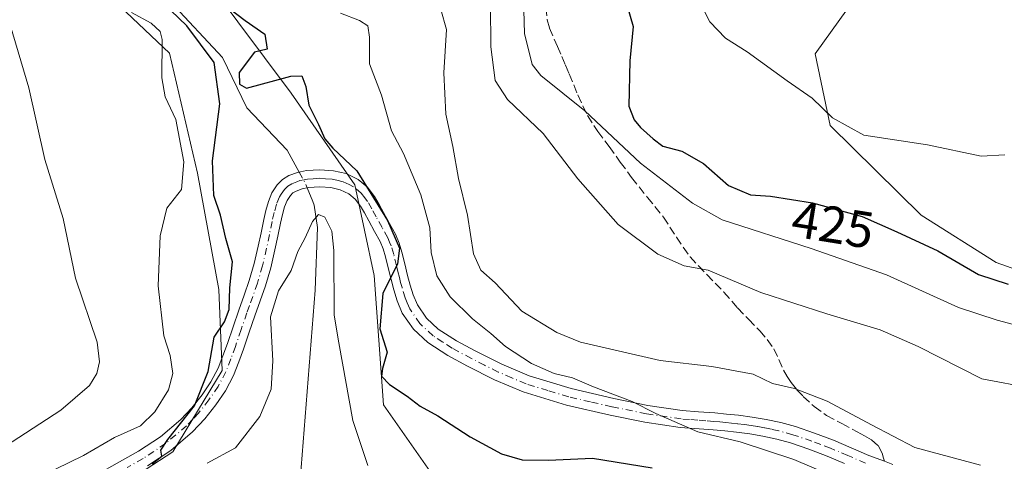
# Model space of a CAD drawing. Units: metres. Extents: x 593867 to 597314, y 4724442 to 4726802.
# Drawn here: x 594648 to 594839, y 4726068 to 4726154 of the extents above; entities that cross this region are included whole.
import ezdxf
from ezdxf.enums import TextEntityAlignment as Align

# ---------------------------------------------------------------- set-up
doc = ezdxf.new("R2010")
doc.units = ezdxf.units.M
doc.header["$MEASUREMENT"] = 0
doc.linetypes.add('DGN Style 3', pattern=[2.307223458686699, 1.648016756204785, -0.6592067024819142])
doc.linetypes.add('DGN Style 4', pattern=[2.6384748266838614, 1.318413404963828, -0.6592067024819142, 0.001648016756204785, -0.6592067024819142])
for name, color, linetype, lineweight in [('Arbolado forestal CxS', 92, 'Continuous', 0), ('Camino Cxs', 7, 'Continuous', 0), ('Camino eje', 30, 'DGN Style 4', 13), ('Corriente natural lineal', 142, 'Continuous', 13), ('Corriente natural lineal oculto', 9, 'DGN Style 4', 13), ('Cultivos herbáceos CxS', 92, 'Continuous', 0), ('Curva de nivel maestra', 30, 'Continuous', 30), ('Curva de nivel normal', 30, 'Continuous', 0), ('Matorral CxS', 135, 'Continuous', 0), ('Rótulo de curva de nivel directora', 7, 'Continuous', 0), ('Senda', 7, 'DGN Style 3', 0)]:
    doc.layers.add(name, color=color, linetype=linetype, lineweight=lineweight)
doc.styles.add('Style-Arial', font='txt')

# ---------------------------------------------------------------- blocks, each defined once
blk = doc.blocks.new('*U18')
at = {"layer": 'Matorral CxS', "color": 135, "linetype": 'Continuous', "lineweight": 0}
blk.add_polyline3d([(594471.8920999998, 4726258.6215, 419.1609000000026), (594504.0094999997, 4726246.094699999, 422.7606999999989), (594534.5723000001, 4726244.960100001, 417.8767999999982), (594555.5982999997, 4726243.5845, 415.8981000000058), (594571.6328999996, 4726238.272500001, 409.9128000000055), (594589.7178999997, 4726227.297300001, 404.9256000000024), (594605.6540999999, 4726207.2985, 408.9784999999974), (594619.5774999997, 4726202.5121, 407.0019999999931), (594645.5916999998, 4726179.920499999, 405.9084000000003), (594662.7061000001, 4726160.752499999, 404.8298999999971), (594677.0822999999, 4726147.059900001, 403.8874999999971), (594682.5585000003, 4726123.783700001, 403.4820000000037), (594686.6655000001, 4726101.192299999, 400.8708000000042), (594687.3497000001, 4726085.446699999, 400.0558000000019), (594677.7654999997, 4726069.701099999, 401.3028999999952), (594650.3815000001, 4726051.902899999, 402.1450000000041)], dxfattribs=at)

msp = doc.modelspace()

# ---------------------------------------------------------------- linework, layer by layer
at = {"layer": 'Arbolado forestal CxS', "color": 92, "linetype": 'Continuous', "lineweight": 0}
for points in [[(594481.3860999999, 4726286.167500001, 413.5329999999958), (594493.5761000002, 4726282.0295, 411.382700000002), (594512.6303000003, 4726283.145099999, 410.6872000000003), (594529.0970999999, 4726286.0999, 409.8093999999983), (594548.5500999996, 4726288.217700001, 410.8358000000007), (594568.1037, 4726268.1689, 408.6637000000046), (594599.6303000003, 4726246.2927, 410.2461999999941), (594631.8003000002, 4726208.974099999, 404.8730999999971), (594656.8925000001, 4726181.307700001, 401.5584999999992), (594679.9927000003, 4726167.042099999, 402.6509999999981), (594700.6821, 4726139.280900001, 399.8067000000011), (594713.0824999996, 4726121.5207, 399.1437000000006), (594716.7862999998, 4726103.8859, 398.8127999999998), (594718.5897000004, 4726078.813899999, 399.0632000000041), (594731.2594999997, 4726060.669700001, 397.2473000000027)], [(594481.3860999999, 4726286.167500001, 413.5329999999958), (594493.5761000002, 4726282.0295, 411.382700000002), (594512.6303000003, 4726283.145099999, 410.6872000000003), (594529.0970999999, 4726286.0999, 409.8093999999983), (594548.5500999996, 4726288.217700001, 410.8358000000007), (594568.1037, 4726268.1689, 408.6637000000046), (594599.6303000003, 4726246.2927, 410.2461999999941), (594631.8003000002, 4726208.974099999, 404.8730999999971), (594656.8925000001, 4726181.307700001, 401.5584999999992), (594679.9927000003, 4726167.042099999, 402.6509999999981), (594700.6821, 4726139.280900001, 399.8067000000011), (594713.0824999996, 4726121.5207, 399.1437000000006), (594716.7862999998, 4726103.8859, 398.8127999999998), (594718.5897000004, 4726078.813899999, 399.0632000000041), (594731.2594999997, 4726060.669700001, 397.2473000000027)], [(594650.3815000001, 4726051.902899999, 402.1450000000041), (594677.7654999997, 4726069.701099999, 401.3028999999952), (594687.3497000001, 4726085.446699999, 400.0558000000019), (594686.6655000001, 4726101.192299999, 400.8708000000042), (594682.5585000003, 4726123.783700001, 403.4820000000037), (594677.0822999999, 4726147.059900001, 403.8874999999971), (594662.7061000001, 4726160.752499999, 404.8298999999971), (594645.5916999998, 4726179.920499999, 405.9084000000003), (594619.5774999997, 4726202.5121, 407.0019999999931), (594605.6540999999, 4726207.2985, 408.9784999999974), (594589.7178999997, 4726227.297300001, 404.9256000000024), (594571.6328999996, 4726238.272500001, 409.9128000000055), (594555.5982999997, 4726243.5845, 415.8981000000058), (594534.5723000001, 4726244.960100001, 417.8767999999982), (594504.0094999997, 4726246.094699999, 422.7606999999989), (594471.8920999998, 4726258.6215, 419.1609000000026)], [(594650.3815000001, 4726051.902899999, 402.1450000000041), (594677.7654999997, 4726069.701099999, 401.3028999999952), (594687.3497000001, 4726085.446699999, 400.0558000000019), (594686.6655000001, 4726101.192299999, 400.8708000000042), (594682.5585000003, 4726123.783700001, 403.4820000000037), (594677.0822999999, 4726147.059900001, 403.8874999999971), (594662.7061000001, 4726160.752499999, 404.8298999999971), (594645.5916999998, 4726179.920499999, 405.9084000000003), (594619.5774999997, 4726202.5121, 407.0019999999931), (594605.6540999999, 4726207.2985, 408.9784999999974), (594589.7178999997, 4726227.297300001, 404.9256000000024), (594571.6328999996, 4726238.272500001, 409.9128000000055), (594555.5982999997, 4726243.5845, 415.8981000000058), (594534.5723000001, 4726244.960100001, 417.8767999999982), (594504.0094999997, 4726246.094699999, 422.7606999999989), (594471.8920999998, 4726258.6215, 419.1609000000026)]]:
    msp.add_polyline3d(points, dxfattribs=at)
at = {"layer": 'Camino Cxs', "color": 7, "linetype": 'Continuous', "lineweight": 0}
for points in [[(594659.1201, 4726063.090100001, 402.5412000000069), (594671.1201, 4726069.790100001, 403.1965000000055), (594675.3601000002, 4726072.620100001, 402.6306999999942), (594679.2801000001, 4726075.950099999, 402.2177999999985), (594681.4700999996, 4726078.2601, 401.6408999999985), (594683.4200999998, 4726080.770099999, 401.5095000000001), (594685.1401000004, 4726083.2601, 401.3503000000055), (594686.5401, 4726085.9101, 400.5519000000059), (594687.4700999996, 4726088.300100001, 399.8453000000009), (594688.3300999999, 4726090.710100001, 400.0044000000053), (594689.4401000004, 4726093.950099999, 400.6217999999935), (594690.5601000005, 4726097.200099999, 401.8144999999931), (594691.5800999999, 4726100.0601, 401.1009999999951), (594692.5900999998, 4726102.9101, 399.9232999999949), (594693.5500999996, 4726106.220100001, 400.2635000000009), (594694.3300999999, 4726109.590100001, 399.5935000000027), (594694.8701, 4726112.1801, 398.8310999999958), (594695.4001000002, 4726114.770099999, 398.0911000000052), (594695.8201000001, 4726116.530099999, 397.5292000000045), (594696.2801000001, 4726118.270099999, 397.1502000000037), (594696.9600999998, 4726119.960100001, 397.000199999995), (594697.9801000003, 4726121.520099999, 396.9180999999954), (594699.0201000003, 4726122.550100001, 396.9682999999932), (594700.2701000003, 4726123.300100001, 397.1205999999947), (594701.9501, 4726123.9101, 397.2339999999967), (594703.6601, 4726124.2601, 397.718399999998), (594706.2801000001, 4726124.4301, 398.7146999999969), (594708.8901000004, 4726124.2401, 399.5964999999997), (594711.3501000004, 4726123.670100001, 400.2673999999971), (594713.6801000005, 4726122.530099999, 400.9554000000062), (594715.5000999998, 4726121.030099999, 401.5304999999935), (594716.8901000004, 4726119.220100001, 401.4291999999987), (594717.7801000001, 4726117.670100001, 401.0895000000019), (594718.6501000002, 4726116.110099999, 401.3457999999956), (594719.8000999996, 4726114.020099999, 401.7045999999973), (594720.9200999998, 4726111.9101, 402.0546000000031), (594721.6401000004, 4726110.210100001, 402.3466000000044), (594722.1901000004, 4726108.4301, 402.537599999996), (594722.7500999998, 4726106.1801, 402.6138000000064), (594723.2901, 4726103.920100001, 402.6054000000004), (594723.8000999996, 4726102.020099999, 402.6380999999965), (594724.3800999997, 4726100.130100001, 402.8536000000022), (594725.1901000004, 4726098.220100001, 403.2274000000034), (594726.9401000004, 4726095.6501, 403.8390000000072), (594729.2401000002, 4726093.520099999, 404.398000000001), (594732.7600999996, 4726091.2301, 404.8840999999957), (594736.4301000005, 4726089.270099999, 403.9937999999966), (594741.5701000001, 4726086.6801, 404.6631999999955), (594746.8601000002, 4726084.420100001, 405.061600000001), (594754.9901000002, 4726081.950099999, 404.8766000000033), (594763.2801000001, 4726080.050100001, 405.601800000004), (594769.8901000004, 4726078.710100001, 405.9162999999971), (594776.5401, 4726077.7301, 406.0948999999964), (594779.7001, 4726077.4801, 406.3505000000005), (594782.8601000002, 4726077.2501, 406.687699999995), (594785.1601, 4726077.030099999, 406.8828000000067), (594787.4501, 4726076.800100001, 407.0636999999988), (594790.1501000002, 4726076.440099999, 407.1781000000047), (594792.8400999998, 4726075.9801, 407.2666999999929), (594795.6901000004, 4726075.370100001, 407.3283999999985), (594798.5100999996, 4726074.5801, 407.3390000000072), (594802.2500999998, 4726073.3301, 407.2473999999929), (594805.9301000005, 4726071.940099999, 407.5660000000062), (594809.3501000004, 4726070.4801, 407.6689999999944), (594812.7600999996, 4726069.0101, 407.5553000000073), (594815.8101000005, 4726067.850099999, 407.6821000000054), (594817.4301000005, 4726067.2401, 407.7388000000064)], [(594659.1201, 4726063.090100001, 402.5412000000069), (594671.1201, 4726069.790100001, 403.1965000000055), (594675.3601000002, 4726072.620100001, 402.6306999999942), (594679.2801000001, 4726075.950099999, 402.2177999999985), (594681.4700999996, 4726078.2601, 401.6408999999985), (594683.4200999998, 4726080.770099999, 401.5095000000001), (594685.1401000004, 4726083.2601, 401.3503000000055), (594686.5401, 4726085.9101, 400.5519000000059), (594687.4700999996, 4726088.300100001, 399.8453000000009), (594688.3300999999, 4726090.710100001, 400.0044000000053), (594689.4401000004, 4726093.950099999, 400.6217999999935), (594690.5601000005, 4726097.200099999, 401.8144999999931), (594691.5800999999, 4726100.0601, 401.1009999999951), (594692.5900999998, 4726102.9101, 399.9232999999949), (594693.5500999996, 4726106.220100001, 400.2635000000009), (594694.3300999999, 4726109.590100001, 399.5935000000027), (594694.8701, 4726112.1801, 398.8310999999958), (594695.4001000002, 4726114.770099999, 398.0911000000052), (594695.8201000001, 4726116.530099999, 397.5292000000045), (594696.2801000001, 4726118.270099999, 397.1502000000037), (594696.9600999998, 4726119.960100001, 397.000199999995), (594697.9801000003, 4726121.520099999, 396.9180999999954), (594699.0201000003, 4726122.550100001, 396.9682999999932), (594700.2701000003, 4726123.300100001, 397.1205999999947), (594701.9501, 4726123.9101, 397.2339999999967), (594703.6601, 4726124.2601, 397.718399999998), (594706.2801000001, 4726124.4301, 398.7146999999969), (594708.8901000004, 4726124.2401, 399.5964999999997), (594711.3501000004, 4726123.670100001, 400.2673999999971), (594713.6801000005, 4726122.530099999, 400.9554000000062), (594715.5000999998, 4726121.030099999, 401.5304999999935), (594716.8901000004, 4726119.220100001, 401.4291999999987), (594717.7801000001, 4726117.670100001, 401.0895000000019), (594718.6501000002, 4726116.110099999, 401.3457999999956), (594719.8000999996, 4726114.020099999, 401.7045999999973), (594720.9200999998, 4726111.9101, 402.0546000000031), (594721.6401000004, 4726110.210100001, 402.3466000000044), (594722.1901000004, 4726108.4301, 402.537599999996), (594722.7500999998, 4726106.1801, 402.6138000000064), (594723.2901, 4726103.920100001, 402.6054000000004), (594723.8000999996, 4726102.020099999, 402.6380999999965), (594724.3800999997, 4726100.130100001, 402.8536000000022), (594725.1901000004, 4726098.220100001, 403.2274000000034), (594726.9401000004, 4726095.6501, 403.8390000000072), (594729.2401000002, 4726093.520099999, 404.398000000001), (594732.7600999996, 4726091.2301, 404.8840999999957), (594736.4301000005, 4726089.270099999, 403.9937999999966), (594741.5701000001, 4726086.6801, 404.6631999999955), (594746.8601000002, 4726084.420100001, 405.061600000001), (594754.9901000002, 4726081.950099999, 404.8766000000033), (594763.2801000001, 4726080.050100001, 405.601800000004), (594769.8901000004, 4726078.710100001, 405.9162999999971), (594776.5401, 4726077.7301, 406.0948999999964), (594779.7001, 4726077.4801, 406.3505000000005), (594782.8601000002, 4726077.2501, 406.687699999995), (594785.1601, 4726077.030099999, 406.8828000000067), (594787.4501, 4726076.800100001, 407.0636999999988), (594790.1501000002, 4726076.440099999, 407.1781000000047), (594792.8400999998, 4726075.9801, 407.2666999999929), (594795.6901000004, 4726075.370100001, 407.3283999999985), (594798.5100999996, 4726074.5801, 407.3390000000072), (594802.2500999998, 4726073.3301, 407.2473999999929), (594805.9301000005, 4726071.940099999, 407.5660000000062), (594809.3501000004, 4726070.4801, 407.6689999999944), (594812.7600999996, 4726069.0101, 407.5553000000073), (594815.8101000005, 4726067.850099999, 407.6821000000054), (594817.4301000005, 4726067.2401, 407.7388000000064)], [(594808.0500999996, 4726067.440099999, 406.2743999999948), (594804.7001, 4726068.870100001, 406.3653999999952), (594801.1401000004, 4726070.210100001, 406.2014000000054), (594797.5401, 4726071.4101, 406.1367000000027), (594794.9001000002, 4726072.1501, 406.1564000000071), (594792.2100999998, 4726072.7401, 406.1490000000049), (594789.6601, 4726073.170100001, 406.0356000000029), (594787.0701000001, 4726073.520099999, 405.9066000000021), (594784.8400999998, 4726073.7401, 405.7986999999994), (594782.5800999999, 4726073.950099999, 405.675900000002), (594776.1700999998, 4726074.440099999, 405.1261999999988), (594769.3201000001, 4726075.450099999, 404.7676000000066), (594762.5800999999, 4726076.8201, 404.6153999999952), (594754.1401000004, 4726078.7501, 404.1570000000065), (594745.7301000003, 4726081.3101, 403.6805000000023), (594740.1700999998, 4726083.6801, 403.5222000000067), (594734.9001000002, 4726086.3301, 402.7673999999971), (594731.0701000001, 4726088.380100001, 402.7366000000038), (594727.2001, 4726090.9101, 402.6276000000071), (594724.4200999998, 4726093.4801, 402.303700000004), (594722.2701000003, 4726096.630100001, 401.4566999999952), (594721.2701000003, 4726099.0001, 401.4168999999966), (594720.6201, 4726101.110099999, 401.3493000000017), (594720.0900999998, 4726103.110099999, 401.2605999999942), (594719.5401, 4726105.390100001, 401.2286000000022), (594719.0000999998, 4726107.550100001, 401.1143000000012), (594718.5301000001, 4726109.0701, 400.9113999999972), (594717.9401000004, 4726110.4801, 400.6401000000042), (594716.8901000004, 4726112.450099999, 400.7453999999998), (594715.7600999996, 4726114.5101, 401.0754000000015), (594714.9101, 4726116.040100001, 400.9296999999933), (594714.1401000004, 4726117.380100001, 400.5218000000023), (594713.1101000002, 4726118.710100001, 400.4306999999972), (594711.8701, 4726119.7301, 400.3502000000008), (594710.2401000002, 4726120.540100001, 400.2407999999996), (594708.4001000002, 4726120.960100001, 399.9720999999991), (594706.2701000003, 4726121.120100001, 399.1729999999953), (594704.1001000004, 4726120.970100001, 398.1128999999929), (594702.8501000004, 4726120.720100001, 397.5044999999955), (594701.7001, 4726120.300100001, 397.2914000000019), (594701.0601000005, 4726119.920100001, 397.2606999999989), (594700.5601000005, 4726119.420100001, 397.2403000000049), (594699.9101, 4726118.4301, 397.2056000000011), (594699.4301000005, 4726117.2301, 397.2853999999934), (594699.0301000001, 4726115.720100001, 397.8687999999966), (594698.6300999997, 4726114.0601, 398.4314000000013), (594698.1101000002, 4726111.5101, 399.2896000000038), (594697.5601000005, 4726108.870100001, 400.4121000000014), (594696.7500999998, 4726105.380100001, 402.7869000000064), (594695.7401000002, 4726101.9001, 403.9467000000004), (594693.6801000005, 4726096.110099999, 402.0212000000029), (594692.5701000001, 4726092.880100001, 400.7492000000057), (594691.4501, 4726089.610099999, 400.7816000000021), (594690.5701000001, 4726087.140100001, 400.7970999999961), (594689.5500999996, 4726084.530099999, 400.8727000000072), (594687.9700999996, 4726081.540100001, 400.7486000000063), (594686.0900999998, 4726078.8201, 400.6683000000049), (594683.9801000003, 4726076.100099999, 400.7731000000058), (594681.5500999996, 4726073.550100001, 401.1649000000034), (594677.3501000004, 4726069.9801, 401.133600000001), (594672.8400999998, 4726066.970100001, 402.5687000000034)], [(594808.0500999996, 4726067.440099999, 406.2743999999948), (594804.7001, 4726068.870100001, 406.3653999999952), (594801.1401000004, 4726070.210100001, 406.2014000000054), (594797.5401, 4726071.4101, 406.1367000000027), (594794.9001000002, 4726072.1501, 406.1564000000071), (594792.2100999998, 4726072.7401, 406.1490000000049), (594789.6601, 4726073.170100001, 406.0356000000029), (594787.0701000001, 4726073.520099999, 405.9066000000021), (594784.8400999998, 4726073.7401, 405.7986999999994), (594782.5800999999, 4726073.950099999, 405.675900000002), (594776.1700999998, 4726074.440099999, 405.1261999999988), (594769.3201000001, 4726075.450099999, 404.7676000000066), (594762.5800999999, 4726076.8201, 404.6153999999952), (594754.1401000004, 4726078.7501, 404.1570000000065), (594745.7301000003, 4726081.3101, 403.6805000000023), (594740.1700999998, 4726083.6801, 403.5222000000067), (594734.9001000002, 4726086.3301, 402.7673999999971), (594731.0701000001, 4726088.380100001, 402.7366000000038), (594727.2001, 4726090.9101, 402.6276000000071), (594724.4200999998, 4726093.4801, 402.303700000004), (594722.2701000003, 4726096.630100001, 401.4566999999952), (594721.2701000003, 4726099.0001, 401.4168999999966), (594720.6201, 4726101.110099999, 401.3493000000017), (594720.0900999998, 4726103.110099999, 401.2605999999942), (594719.5401, 4726105.390100001, 401.2286000000022), (594719.0000999998, 4726107.550100001, 401.1143000000012), (594718.5301000001, 4726109.0701, 400.9113999999972), (594717.9401000004, 4726110.4801, 400.6401000000042), (594716.8901000004, 4726112.450099999, 400.7453999999998), (594715.7600999996, 4726114.5101, 401.0754000000015), (594714.9101, 4726116.040100001, 400.9296999999933), (594714.1401000004, 4726117.380100001, 400.5218000000023), (594713.1101000002, 4726118.710100001, 400.4306999999972), (594711.8701, 4726119.7301, 400.3502000000008), (594710.2401000002, 4726120.540100001, 400.2407999999996), (594708.4001000002, 4726120.960100001, 399.9720999999991), (594706.2701000003, 4726121.120100001, 399.1729999999953), (594704.1001000004, 4726120.970100001, 398.1128999999929), (594702.8501000004, 4726120.720100001, 397.5044999999955), (594701.7001, 4726120.300100001, 397.2914000000019), (594701.0601000005, 4726119.920100001, 397.2606999999989), (594700.5601000005, 4726119.420100001, 397.2403000000049), (594699.9101, 4726118.4301, 397.2056000000011), (594699.4301000005, 4726117.2301, 397.2853999999934), (594699.0301000001, 4726115.720100001, 397.8687999999966), (594698.6300999997, 4726114.0601, 398.4314000000013), (594698.1101000002, 4726111.5101, 399.2896000000038), (594697.5601000005, 4726108.870100001, 400.4121000000014), (594696.7500999998, 4726105.380100001, 402.7869000000064), (594695.7401000002, 4726101.9001, 403.9467000000004), (594693.6801000005, 4726096.110099999, 402.0212000000029), (594692.5701000001, 4726092.880100001, 400.7492000000057), (594691.4501, 4726089.610099999, 400.7816000000021), (594690.5701000001, 4726087.140100001, 400.7970999999961), (594689.5500999996, 4726084.530099999, 400.8727000000072), (594687.9700999996, 4726081.540100001, 400.7486000000063), (594686.0900999998, 4726078.8201, 400.6683000000049), (594683.9801000003, 4726076.100099999, 400.7731000000058), (594681.5500999996, 4726073.550100001, 401.1649000000034), (594677.3501000004, 4726069.9801, 401.133600000001), (594672.8400999998, 4726066.970100001, 402.5687000000034)]]:
    msp.add_polyline3d(points, dxfattribs=at)
at = {"layer": 'Camino eje', "color": 30, "linetype": 'DGN Style 4', "lineweight": 13}
msp.add_polyline3d([(594812.1401000004, 4726067.475099999, 406.7342000000062), (594808.7001, 4726068.960100001, 406.9505999999965), (594805.3151000004, 4726070.405099999, 406.9377999999998), (594803.4751000004, 4726071.100099999, 406.7819000000018), (594801.6951000001, 4726071.770099999, 406.6604999999981), (594798.0251000002, 4726072.995100001, 406.7118999999948), (594795.2950999998, 4726073.7601, 406.7456999999995), (594793.8701, 4726074.065099999, 406.7274000000034), (594792.5251000002, 4726074.360099999, 406.7085999999982), (594791.1801000005, 4726074.590100001, 406.6567000000068), (594789.9051000001, 4726074.8051, 406.6083000000072), (594788.6101000002, 4726074.9801, 406.5464999999967), (594787.2600999996, 4726075.1601, 406.4821999999986), (594786.1151000002, 4726075.2751, 406.4107999999979), (594785.0000999998, 4726075.3851, 406.3381999999983), (594783.8701, 4726075.4901, 406.2602999999945), (594782.7200999996, 4726075.600099999, 406.1796000000031), (594781.1401000004, 4726075.715100001, 406.0304000000033), (594779.5751, 4726075.835100001, 405.8781000000017), (594777.9951, 4726075.960100001, 405.7229999999981), (594776.3551000003, 4726076.085100001, 405.6005000000005), (594769.6051000003, 4726077.0801, 405.3129000000045), (594762.9301000005, 4726078.4351, 405.107600000003), (594758.7851, 4726079.3851, 404.8300000000018), (594754.5651000004, 4726080.350099999, 404.5166000000027), (594750.5000999998, 4726081.585100001, 404.3034999999945), (594746.2950999998, 4726082.8651, 404.2057000000059), (594743.5151000004, 4726084.050100001, 404.2707999999984), (594740.8701, 4726085.1801, 404.0390000000043), (594738.2351000002, 4726086.505100001, 403.5013000000035), (594735.6651, 4726087.800100001, 403.1956999999966), (594731.9151, 4726089.8051, 403.7936000000045), (594730.1551000001, 4726090.950099999, 403.7731000000058), (594728.2200999996, 4726092.215100001, 403.4832000000025), (594725.6801000005, 4726094.565099999, 402.9870999999985), (594723.7301000003, 4726097.425100001, 402.2358999999997), (594723.2301000003, 4726098.610099999, 402.0093000000052), (594722.8251, 4726099.565099999, 401.8322999999946), (594722.2100999998, 4726101.565099999, 401.7308000000049), (594721.9451000001, 4726102.565099999, 401.7356), (594721.6901000004, 4726103.515100001, 401.7844999999944), (594721.4151, 4726104.655099999, 401.8332999999984), (594721.1451000003, 4726105.7851, 401.8629999999976), (594720.5950999996, 4726107.9901, 401.8194999999978), (594720.0850999998, 4726109.640100001, 401.6208999999944), (594719.7901, 4726110.345100001, 401.4956999999995), (594719.4301000005, 4726111.1951, 401.3375999999989), (594718.3450999996, 4726113.235099999, 400.9005000000034), (594717.2050999999, 4726115.3101, 400.7226999999984), (594716.3450999996, 4726116.8551, 400.7747999999993), (594715.5151000004, 4726118.300100001, 400.8429999999935), (594715.0000999998, 4726118.965100001, 400.8905999999988), (594714.3051000005, 4726119.870100001, 400.867499999993), (594712.7751000002, 4726121.130100001, 400.4324000000051), (594711.9600999998, 4726121.5351, 400.2385000000068), (594710.7950999998, 4726122.1051, 399.9425999999949), (594709.5651000004, 4726122.390100001, 399.5647000000026), (594708.6451000003, 4726122.600099999, 399.2878000000055), (594707.3400999998, 4726122.6951, 398.920100000003), (594706.2751000002, 4726122.7751, 398.5234999999957), (594704.9650999998, 4726122.690099999, 398.0146999999997), (594703.8800999997, 4726122.6151, 397.5917999999947), (594703.2550999997, 4726122.4901, 397.3405999999959), (594702.4001000002, 4726122.315099999, 397.074099999998), (594701.8251, 4726122.1051, 397.0813000000053), (594700.8251, 4726121.7051, 397.0761999999959), (594700.0401, 4726121.235099999, 397.0611999999965), (594699.3951000003, 4726120.595100001, 397.0383000000002), (594698.7600999996, 4726119.690099999, 396.9903000000049), (594698.4351000005, 4726119.1951, 396.9498000000021), (594697.8551000003, 4726117.7501, 396.8380000000034), (594697.4250999996, 4726116.1251, 397.2458999999944), (594697.0151000004, 4726114.415100001, 397.8950999999943), (594696.4901000002, 4726111.845100001, 398.8585000000021), (594695.9451000001, 4726109.2301, 399.9514000000054), (594695.1501000002, 4726105.800100001, 401.3904999999941), (594694.1651, 4726102.405099999, 402.0078000000067), (594692.6300999997, 4726098.085100001, 401.8947999999946), (594692.1201, 4726096.655099999, 401.8104000000022), (594691.0050999997, 4726093.415100001, 400.6768000000012), (594689.8901000004, 4726090.1601, 400.3690000000061), (594689.0201000003, 4726087.720100001, 400.2765999999974), (594688.0450999998, 4726085.220100001, 400.3754000000045), (594686.5551000005, 4726082.4001, 400.9734999999928), (594684.7550999997, 4726079.795100001, 401.0405000000028), (594682.7251000004, 4726077.1801, 400.8637000000017), (594681.6300999997, 4726076.0251, 401.2676999999967), (594680.4151, 4726074.7501, 401.5840000000026), (594676.3551000003, 4726071.300100001, 401.8515999999945), (594671.9801000003, 4726068.380100001, 402.5659000000014), (594668.9250999996, 4726066.670100001, 402.7262000000046)], dxfattribs=at)
at = {"layer": 'Corriente natural lineal', "color": 142, "linetype": 'Continuous', "lineweight": 13, "extrusion": (0.07194220410587054, -0.1301355079010914, 0.9888827376649441), "elevation": -571859.6101633467, "flags": 128}
msp.add_lwpolyline([(2807039.81095541, 3805714.173349765), (2807039.81095541, 3805709.24522216)], dxfattribs=at)
at = {"layer": 'Corriente natural lineal', "color": 142, "linetype": 'Continuous', "lineweight": 13, "extrusion": (0.03549511725922435, -0.08810134729832751, 0.9954789044751141), "elevation": -394873.4532787527, "flags": 128}
msp.add_lwpolyline([(2317769.117668192, 4142693.932416718), (2317769.117668192, 4142691.054003779)], dxfattribs=at)
at = {"layer": 'Corriente natural lineal', "color": 142, "linetype": 'Continuous', "lineweight": 13}
for points in [[(594645.2872000001, 4726191.895199999, 402.8000000000029), (594649.2230000002, 4726187.227399999, 402.6202000000048), (594656.9576000003, 4726180.968800001, 401.5625), (594664.4018999999, 4726171.687000001, 400.0773999999947), (594673.7518999996, 4726163.236099999, 400.4038), (594677.2177999998, 4726157.105799999, 399.8224000000046), (594687.3702999996, 4726146.212200001, 399.6083000000072), (594692.0800000001, 4726136.467700001, 399.375), (594699.9101, 4726128.2401, 397.8898999999947)], [(594704.9101, 4726118.2601, 396.6055000000051), (594705.1801000005, 4726117.5601, 396.5075999999972), (594705.8400999998, 4726113.2501, 395.4719000000041), (594705.3501000004, 4726101.030099999, 394.9741000000067), (594702.4501, 4726064.190099999, 393.5665000000009)]]:
    msp.add_polyline3d(points, dxfattribs=at)
at = {"layer": 'Corriente natural lineal oculto', "color": 9, "linetype": 'DGN Style 4', "lineweight": 13, "extrusion": (0.227742769996623, 0.0284906766073518, 0.9733044292823909), "elevation": 270476.1663601969, "flags": 128}
msp.add_lwpolyline([(4615748.397250905, -1145263.353950077), (4615745.994330321, -1145264.341672401), (4615745.168634339, -1145264.566055726)], dxfattribs=at)
at = {"layer": 'Cultivos herbáceos CxS', "color": 92, "linetype": 'Continuous', "lineweight": 0}
for points in [[(594852.6117000004, 4726101.0569, 424.8883999999962), (594837.4864999996, 4726106.4571, 426.7544000000053), (594822.9030999999, 4726115.639900001, 428.1070999999939), (594805.2583, 4726133.0395, 429.9958999999944), (594802.3689000001, 4726146.9375, 433.5725999999996), (594811.5887000002, 4726159.870100001, 437.5969000000041), (594815.2154999999, 4726164.2555, 438.559699999998), (594799.6769000003, 4726164.255700001, 439.2700999999943), (594792.6551000001, 4726172.898499999, 438.3669999999984), (594789.2213000003, 4726190.178500001, 438.7492999999959), (594795.9825999998, 4726211.279200001, 440.3126000000047), (594803.3909999998, 4726232.445900001, 442.3405999999959), (594821.3827000001, 4726256.787599999, 446.2017999999953), (594836.1994000003, 4726272.662699999, 449.8454999999958), (594853.1327000001, 4726281.1294, 449.9556000000011)], [(594789.2213000003, 4726190.178500001, 438.7492999999959), (594792.6551000001, 4726172.898499999, 438.3669999999984), (594799.6769000003, 4726164.255700001, 439.2700999999943), (594815.2154999999, 4726164.2555, 438.559699999998), (594811.5887000002, 4726159.870100001, 437.5969000000041), (594802.3689000001, 4726146.9375, 433.5725999999996), (594805.2583, 4726133.0395, 429.9958999999944), (594822.9030999999, 4726115.639900001, 428.1070999999939), (594837.4864999996, 4726106.4571, 426.7544000000053), (594852.6117000004, 4726101.0569, 424.8883999999962), (594862.3343000002, 4726099.975299999, 423.7124999999942), (594867.7364999996, 4726104.8369, 423.7262999999948), (594874.4885, 4726110.508500001, 423.0893999999971), (594881.2405000003, 4726116.1799, 421.9455000000017), (594885.5620999997, 4726111.318700001, 419.2621000000072), (594876.9197000006, 4726103.216499999, 419.7644), (594872.5975000003, 4726095.653899999, 418.251099999994), (594872.5972999996, 4726082.691099999, 413.9106000000029), (594850.9907000001, 4726067.5659, 412.4746000000014)]]:
    msp.add_polyline3d(points, dxfattribs=at)
at = {"layer": 'Curva de nivel maestra', "color": 30, "linetype": 'Continuous', "lineweight": 30, "flags": 128}
for points, elevation in [([(594764.25, 4726161.890100001), (594767.0599999996, 4726152.2401), (594766.3799999999, 4726145.5801), (594766.2100000001, 4726136.800100001), (594767.25, 4726134.110099999), (594768.4699999997, 4726132.640100001), (594770.9100000003, 4726130.4301), (594772.7999999998, 4726128.9801), (594776.4900000002, 4726128.0101), (594780.6699999999, 4726125.610099999), (594785.54, 4726121.390100001), (594789.7800000003, 4726119.540100001), (594793.7000000002, 4726119.280099999), (594801.7999999998, 4726117.9801), (594811.4800000006, 4726115.3301), (594818.2100000001, 4726112.390100001), (594826.1600000003, 4726108.6801), (594834.0199999996, 4726104.110099999), (594839.7999999998, 4726102.200099999)], 425), ([(594673.7400000002, 4726067.390100001), (594675.5999999996, 4726068.880100001), (594675.4400000004, 4726070.0101), (594676.7800000003, 4726072.110099999), (594681.9699999997, 4726078.590100001), (594684.6100000005, 4726085.2501), (594685.7800000003, 4726091.9101), (594687.7599999999, 4726094.890100001), (594688.6600000003, 4726097.3101), (594688.7999999998, 4726101.5101), (594689.3399999999, 4726106.5801), (594688.0099999999, 4726111.0801), (594687, 4726115.640100001), (594685.7400000002, 4726119.4301), (594685.4600000001, 4726126.140100001), (594686.8799999999, 4726137.2401), (594685.7599999999, 4726145.2601), (594680.5, 4726152.340100001), (594672.7100000001, 4726159.880100001)], 400), ([(594686.0899999999, 4726157.8201), (594691.7800000003, 4726153.380100001), (594695.5800000001, 4726150.710100001), (594696.0700000003, 4726147.850099999), (594693.5999999996, 4726147.2501), (594690.5999999996, 4726143.270099999), (594690.6600000003, 4726141.040100001), (594692.0700000003, 4726140.290100001), (594700.6699999999, 4726142.5801), (594702.7699999996, 4726142.6501), (594703.5800000001, 4726140.5801), (594704.1399999997, 4726136.940099999), (594705.9900000002, 4726133.2301), (594707.2599999999, 4726130.420100001), (594708.8099999996, 4726128.600099999), (594713.4199999999, 4726124.2501), (594719.3799999999, 4726114.5601), (594721.7000000002, 4726109.200099999), (594721.3499999996, 4726106.190099999), (594718.4699999997, 4726100.440099999), (594717.8799999999, 4726093.540100001), (594719.3300000001, 4726089.0001), (594718.4199999999, 4726085.840100001), (594718.2599999999, 4726084.360099999), (594719.7599999999, 4726082.7601), (594723.1900000004, 4726080.520099999), (594725.7300000006, 4726078.5801), (594729.1399999997, 4726076.6501), (594735.4400000004, 4726072.620100001), (594741.4800000006, 4726069.3301), (594745.5099999999, 4726068.170100001), (594750.6200000001, 4726068.050100001), (594759.1799999997, 4726068.440099999), (594770.7599999999, 4726066.610099999)], 400)]:
    msp.add_lwpolyline(points, dxfattribs=dict(at, elevation=elevation))
at = {"layer": 'Curva de nivel normal', "color": 30, "linetype": 'Continuous', "lineweight": 0, "flags": 128}
for points, elevation in [([(594745.5999999996, 4726164.520099999), (594746, 4726150.860099999), (594747.4800000006, 4726144.850099999), (594749.1200000001, 4726142.720100001), (594757.6500000004, 4726135.8301), (594768.4600000001, 4726125.700099999), (594778.5800000001, 4726117.970100001), (594784.3099999996, 4726114.7401), (594801.5700000003, 4726109.140100001), (594816.2100000001, 4726104.0601), (594830.1399999997, 4726097.720100001), (594837.6799999997, 4726095.210100001), (594843.7300000006, 4726093.630100001)], 420), ([(594778.7000000002, 4726159.470100001), (594781.9199999999, 4726153.130100001), (594784.9299999997, 4726149.950099999), (594789.1600000003, 4726147.3201), (594796.9000000004, 4726141.6601), (594801.79, 4726138.3101), (594805.6799999997, 4726134.4901), (594811.7599999999, 4726131.1501), (594824.1200000001, 4726129.270099999), (594834.54, 4726127.0601), (594839.1299999999, 4726127.340100001)], 430), ([(594655.0199999996, 4726066.300100001), (594660.4000000004, 4726068.9801), (594666.4400000004, 4726072.4901), (594671.5, 4726074.7301), (594674.2800000003, 4726077.420100001), (594676.9000000004, 4726081.7501), (594677.7400000002, 4726084.920100001), (594677.2199999997, 4726088.4001), (594676.0199999996, 4726092.220100001), (594674.9000000004, 4726101.9101), (594675.2800000003, 4726111.610099999), (594676.5999999996, 4726116.950099999), (594679.4299999997, 4726120.5801), (594679.9199999999, 4726125.9901), (594678.3399999999, 4726134.1801), (594676.2999999998, 4726138.600099999), (594675.5999999996, 4726142.2601), (594675.7000000002, 4726149.700099999), (594675.2800000003, 4726151.280099999), (594673.5700000003, 4726152.890100001), (594669.7599999999, 4726154.970100001)], 405), ([(594710.25, 4726154.8301), (594713.9600000001, 4726153.4001), (594715.5499999998, 4726152.380100001), (594715.9000000004, 4726150.1801), (594715.9000000004, 4726144.9901), (594718.2300000006, 4726138.890100001), (594720.1399999997, 4726131.950099999), (594722.5300000003, 4726127.5701), (594725.8399999999, 4726119.5801), (594727.5899999999, 4726113.1601), (594727.8499999996, 4726108.380100001), (594728.9800000006, 4726103.8201), (594731.5499999998, 4726099.7601), (594735.8600000005, 4726095.5101), (594739.4400000004, 4726092.6501), (594742.2699999996, 4726090.110099999), (594747.3399999999, 4726086.840100001), (594751.7300000006, 4726084.9101), (594755.2699999996, 4726084.0701), (594759.3300000001, 4726082.3201), (594766.8799999999, 4726079.470100001), (594771.4500000002, 4726077.120100001), (594779.6200000001, 4726073.600099999), (594787.79, 4726071.600099999), (594798.2100000001, 4726068.190099999), (594809.6100000005, 4726063.3201)], 405), ([(594729.7599999999, 4726155.520099999), (594730.8200000003, 4726151.6501), (594730.2999999998, 4726143.2401), (594730.7100000001, 4726135.2401), (594732.0800000001, 4726128.9101), (594733.1900000004, 4726122.7601), (594734.9299999997, 4726115.630100001), (594736.0999999996, 4726108.090100001), (594737.4900000002, 4726104.960100001), (594740.2800000003, 4726102.4801), (594745.4299999997, 4726096.9901), (594752.2400000002, 4726092.840100001), (594756.8300000001, 4726091.0001), (594772.29, 4726087.4001), (594782.29, 4726086.280099999), (594790.2999999998, 4726084.790100001), (594794.0800000001, 4726082.9301), (594798.3399999999, 4726081.960100001), (594804.6900000004, 4726079.550100001), (594813.25, 4726074.9001), (594821.6900000004, 4726070.540100001), (594834.3899999997, 4726067.110099999)], 410), ([(594739.3700000001, 4726156.4301), (594739.4400000004, 4726148.3101), (594740.2999999998, 4726141.7601), (594742.7000000002, 4726138.050100001), (594749.6100000005, 4726131.440099999), (594756.3099999996, 4726122.6601), (594764.1299999999, 4726113.800100001), (594771.8200000003, 4726108.050100001), (594776.9199999999, 4726105.770099999), (594781.5800000001, 4726104.9301), (594791.7800000003, 4726100.630100001), (594804.5999999996, 4726096.4801), (594814.9500000002, 4726093.350099999), (594822.2999999998, 4726090.1501), (594834.6699999999, 4726083.860099999), (594844.29, 4726082.0701)], 415), ([(594643.7599999999, 4726069.8101), (594656, 4726077.7601), (594661.5999999996, 4726082.550100001), (594663.0199999996, 4726084.920100001), (594663.5199999996, 4726087.140100001), (594663.0599999996, 4726090.970100001), (594658.8600000005, 4726103.360099999), (594656.4800000006, 4726114.9901), (594652.9199999999, 4726126.4001), (594649.8200000003, 4726140.3301), (594646.2199999997, 4726152.5801)], 410), ([(594684.4000000004, 4726067.520099999), (594689.9199999999, 4726070.470100001), (594694.6399999997, 4726076.540100001), (594696.8399999999, 4726081.840100001), (594697.1699999999, 4726087.340100001), (594696.7100000001, 4726095.890100001), (594698.2400000002, 4726100.9301), (594700.7199999997, 4726104.9101), (594702.0099999999, 4726108.5801), (594703.4000000004, 4726111.2401), (594704.8700000001, 4726114.4101), (594706.0199999996, 4726115.720100001), (594707.2400000002, 4726115.2401), (594708.6100000005, 4726112.5001), (594708.9800000006, 4726108.7401), (594709.0499999998, 4726096.1801), (594709.9699999997, 4726090.8101), (594712.6799999997, 4726075.790100001), (594715.5899999999, 4726067.0101)], 395)]:
    msp.add_lwpolyline(points, dxfattribs=dict(at, elevation=elevation))
at = {"layer": 'Matorral CxS', "color": 135, "linetype": 'Continuous', "lineweight": 0}
for points in [[(594731.2594999997, 4726060.669700001, 397.2473000000027), (594718.5897000004, 4726078.813899999, 399.0632000000041), (594716.7862999998, 4726103.8859, 398.8127999999998), (594713.0824999996, 4726121.5207, 399.1437000000006), (594700.6821, 4726139.280900001, 399.8067000000011), (594679.9927000003, 4726167.042099999, 402.6509999999981), (594656.8925000001, 4726181.307700001, 401.5584999999992), (594631.8003000002, 4726208.974099999, 404.8730999999971), (594599.6303000003, 4726246.2927, 410.2461999999941), (594568.1037, 4726268.1689, 408.6637000000046), (594548.5500999996, 4726288.217700001, 410.8358000000007), (594529.0970999999, 4726286.0999, 409.8093999999983), (594512.6303000003, 4726283.145099999, 410.6872000000003), (594493.5761000002, 4726282.0295, 411.382700000002), (594481.3860999999, 4726286.167500001, 413.5329999999958)], [(594481.3860999999, 4726286.167500001, 413.5329999999958), (594493.5761000002, 4726282.0295, 411.382700000002), (594512.6303000003, 4726283.145099999, 410.6872000000003), (594529.0970999999, 4726286.0999, 409.8093999999983), (594548.5500999996, 4726288.217700001, 410.8358000000007), (594568.1037, 4726268.1689, 408.6637000000046), (594599.6303000003, 4726246.2927, 410.2461999999941), (594631.8003000002, 4726208.974099999, 404.8730999999971), (594656.8925000001, 4726181.307700001, 401.5584999999992), (594679.9927000003, 4726167.042099999, 402.6509999999981), (594700.6821, 4726139.280900001, 399.8067000000011), (594713.0824999996, 4726121.5207, 399.1437000000006), (594716.7862999998, 4726103.8859, 398.8127999999998), (594718.5897000004, 4726078.813899999, 399.0632000000041), (594731.2594999997, 4726060.669700001, 397.2473000000027)], [(594735.9386999998, 4726269.0481, 435.3984999999957), (594737.5598999998, 4726252.303300001, 435.1935999999987), (594749.9835000001, 4726232.8573, 435.5717000000004), (594762.4062999999, 4726218.272500001, 437.1113000000041), (594778.6113, 4726202.067299999, 437.8712999999989), (594787.2534999996, 4726197.205900001, 439.4787999999971), (594789.2213000003, 4726190.178500001, 438.7492999999959), (594792.6551000001, 4726172.898499999, 438.3669999999984), (594799.6769000003, 4726164.255700001, 439.2700999999943), (594815.2154999999, 4726164.2555, 438.559699999998), (594811.5887000002, 4726159.870100001, 437.5969000000041), (594802.3689000001, 4726146.9375, 433.5725999999996), (594805.2583, 4726133.0395, 429.9958999999944), (594822.9030999999, 4726115.639900001, 428.1070999999939), (594837.4864999996, 4726106.4571, 426.7544000000053), (594852.6117000004, 4726101.0569, 424.8883999999962)], [(594650.3815000001, 4726051.902899999, 402.1450000000041), (594677.7654999997, 4726069.701099999, 401.3028999999952), (594687.3497000001, 4726085.446699999, 400.0558000000019), (594686.6655000001, 4726101.192299999, 400.8708000000042), (594682.5585000003, 4726123.783700001, 403.4820000000037), (594677.0822999999, 4726147.059900001, 403.8874999999971), (594662.7061000001, 4726160.752499999, 404.8298999999971), (594645.5916999998, 4726179.920499999, 405.9084000000003), (594619.5774999997, 4726202.5121, 407.0019999999931), (594605.6540999999, 4726207.2985, 408.9784999999974), (594589.7178999997, 4726227.297300001, 404.9256000000024), (594571.6328999996, 4726238.272500001, 409.9128000000055), (594555.5982999997, 4726243.5845, 415.8981000000058), (594534.5723000001, 4726244.960100001, 417.8767999999982), (594504.0094999997, 4726246.094699999, 422.7606999999989), (594471.8920999998, 4726258.6215, 419.1609000000026)], [(594789.2213000003, 4726190.178500001, 438.7492999999959), (594792.6551000001, 4726172.898499999, 438.3669999999984), (594799.6769000003, 4726164.255700001, 439.2700999999943), (594815.2154999999, 4726164.2555, 438.559699999998), (594811.5887000002, 4726159.870100001, 437.5969000000041), (594802.3689000001, 4726146.9375, 433.5725999999996), (594805.2583, 4726133.0395, 429.9958999999944), (594822.9030999999, 4726115.639900001, 428.1070999999939), (594837.4864999996, 4726106.4571, 426.7544000000053), (594852.6117000004, 4726101.0569, 424.8883999999962), (594862.3343000002, 4726099.975299999, 423.7124999999942), (594867.7364999996, 4726104.8369, 423.7262999999948), (594874.4885, 4726110.508500001, 423.0893999999971), (594881.2405000003, 4726116.1799, 421.9455000000017), (594885.5620999997, 4726111.318700001, 419.2621000000072), (594876.9197000006, 4726103.216499999, 419.7644), (594872.5975000003, 4726095.653899999, 418.251099999994), (594872.5972999996, 4726082.691099999, 413.9106000000029), (594850.9907000001, 4726067.5659, 412.4746000000014)]]:
    msp.add_polyline3d(points, dxfattribs=at)
at = {"layer": 'Senda', "color": 7, "linetype": 'DGN Style 3', "lineweight": 0}
msp.add_polyline3d([(594750.0900999998, 4726155.940099999, 422.9291999999987), (594750.3701, 4726153.540100001, 422.9051000000036), (594750.8300999999, 4726151.9001, 422.9118000000017), (594752.3701, 4726148.360099999, 422.8635999999969), (594753.2401000002, 4726146.4001, 422.7969000000012), (594753.9501, 4726144.720100001, 422.7293999999966), (594754.6501000002, 4726143.040100001, 422.7030999999988), (594756.3300999999, 4726138.940099999, 422.0081999999966), (594758.1700999998, 4726134.9301, 420.9869000000036), (594760.1700999998, 4726131.860099999, 420.7198000000063), (594762.3800999997, 4726128.9101, 420.2767000000022), (594764.5500999996, 4726125.9101, 419.9225000000006), (594766.7500999998, 4726122.9301, 419.1738000000041), (594769.8101000005, 4726119.0701, 418.567200000005), (594772.9101, 4726115.2501, 417.8810999999987), (594775.4600999998, 4726111.340100001, 417.142200000002), (594778.0800999999, 4726107.5001, 416.3254000000015), (594781.3400999998, 4726104.0801, 415.6230999999971), (594784.6501000002, 4726100.700099999, 414.7336000000068), (594787.3101000005, 4726097.620100001, 413.7630999999965), (594789.4401000004, 4726095.4101, 413.5335000000051), (594791.6001000004, 4726093.200099999, 413.1564999999973), (594793.0401, 4726091.5001, 412.7994000000036), (594794.3201000001, 4726089.6601, 412.488400000002), (594795.2901, 4726087.620100001, 412.1100000000006), (594796.2001, 4726085.550100001, 411.5583000000042), (594796.9200999998, 4726084.3101, 411.2366000000038), (594797.7100999998, 4726083.120100001, 410.9526000000042), (594798.8101000005, 4726081.7401, 410.6092000000062), (594800.0401, 4726080.460100001, 410.2155000000057), (594802.1801000005, 4726078.470100001, 409.5672999999952), (594804.5601000005, 4726076.770099999, 410.2497000000003), (594807.5201000003, 4726075.1601, 410.7692999999999), (594810.4901000002, 4726073.5801, 409.6287000000011), (594811.9001000002, 4726072.8101, 409.2455999999947), (594813.2901, 4726072.020099999, 409.1634999999951), (594814.5601000005, 4726070.9101, 409.0005999999994), (594815.3400999998, 4726069.440099999, 408.4385000000038), (594815.6300999997, 4726068.470100001, 407.9823000000033), (594815.8101000005, 4726067.850099999, 407.6821000000054)], dxfattribs=at)

# ---------------------------------------------------------------- block references
at = {"layer": 'Matorral CxS', "color": 135, "linetype": 'Continuous', "lineweight": 0}
msp.add_blockref('*U18', (0, 0), dxfattribs=at)

# ---------------------------------------------------------------- texts
at = {"layer": 'Rótulo de curva de nivel directora', "color": 7, "linetype": 'Continuous', "lineweight": 0, "style": 'Style-Arial'}
msp.add_text('425', height=7.000000000000002, rotation=350.8821072180679, dxfattribs=at).set_placement((594805.7923669097, 4726113.769373826), align=Align.MIDDLE_CENTER)

doc.saveas('drawing.dxf')
